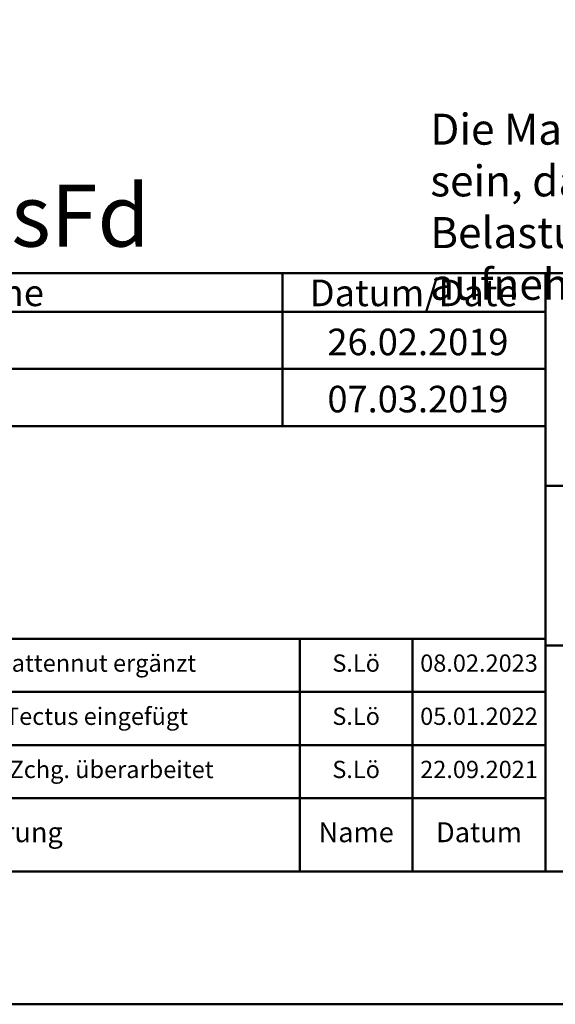
# Model space of a CAD drawing. Units: millimetres. Extents: x 0 to 3780, y -31 to 446.
# Drawn here: x 2911 to 2971, y 0 to 111 of the extents above; entities that cross this region are included whole.
import ezdxf
from ezdxf.enums import TextEntityAlignment as Align

# ---------------------------------------------------------------- set-up
doc = ezdxf.new("R2010")
doc.units = ezdxf.units.MM
for name, color, linetype, lineweight in [('AM_0', 7, 'Continuous', 50), ('AM_6', 2, 'Continuous', 35), ('AM_BOR', 7, 'Continuous', 50)]:
    doc.layers.add(name, color=color, linetype=linetype, lineweight=lineweight)
doc.layers.add('AM_12', color=7, linetype='Continuous', lineweight=50, plot=False)
doc.styles.add('ISO Proportional', font='isocp.shx')
doc.styles.get("Standard").update_dxf_attribs({"font": 'isocp.shx'})

# ---------------------------------------------------------------- blocks, each defined once
blk = doc.blocks.new('DIN_A3_BOS')
at = {"layer": 'AM_12'}
blk.add_lwpolyline([(0, 0), (420, 0), (420, 297), (0, 297)], close=True, dxfattribs=at)
at = {"layer": 'AM_BOR'}
blk.add_lwpolyline([(20, 10), (410, 10), (410, 287), (20, 287)], close=True, dxfattribs=at)
blk = doc.blocks.new('TITLE_BOS')
at = {"layer": 'AM_BOR'}
for p, q in [((0, 45), (-180, 45)), ((-129.797, 45), (-129.797, 33.5)), ((-110, 45), (-110, 0)), ((-180, 42.1), (-110, 42.1)), ((-180, 37.8), (-110, 37.8)), ((-180, 33.5), (-110, 33.5)), ((-110, 29), (0, 29)), ((0, 17), (-110, 17))]:
    blk.add_line(p, q, dxfattribs=at)
blk.add_lwpolyline([(-180, 0), (0, 0), (0, 44.76)], dxfattribs=at)
blk.add_text('Name', height=2, dxfattribs=at).set_placement((-147.755, 42.524), align=Align.RIGHT)
blk.add_text('Datum/Date', height=2, dxfattribs=at).set_placement((-119.92, 42.517), align=Align.CENTER)
for tag, p, height in [('GEN-TITLE-DES1', (-108.62, 40.592), 3.645), ('GEN-TITLE-NAME', (-161.075, 38.817), 2), ('GEN-TITLE-DES2', (-108.496, 34.999), 3.645), ('NAME-PRUEFER', (-161.075, 34.596), 2), ('GEN-TITLE-DES2-ENG', (-108.62, 30.374), 3), ('GEN-TITLE-DWG', (-71.929, 25.566), 2.5), ('DOC_REVISION', (-30.944, 26.09), 2), ('BAANNR.', (-71.886, 21.393), 2.5), ('PART_REVISION', (-30.944, 21.997), 2), ('GEN-TITLE-SCA', (-21.982, 21.546), 2.5), ('CDN_STATUS', (-71.987, 17.737), 2.5)]:
    blk.add_attdef(tag, p, '', height=height, dxfattribs=at)
for tag, p in [('GEN-TITLE-DAT', (-119.596, 38.827)), ('DATUM-PRUEFER', (-119.596, 34.529))]:
    blk.add_attdef(tag, text='', height=2, dxfattribs=at).set_placement(p, align=Align.CENTER)
blk = doc.blocks.new('*T271')
at = {"color": 0, "linetype": 'ByBlock', "lineweight": -2}
for p, q in [((0, 17.5), (70, 17.5)), ((0, 0), (0, 17.5)), ((6.5, 0), (6.5, 17.5)), ((51.5, 0), (51.5, 17.5)), ((60, 0), (60, 17.5)), ((70, 0), (70, 17.5)), ((0, 13.5), (70, 13.5)), ((0, 9.5), (70, 9.5)), ((0, 5.5), (70, 5.5)), ((0, 0), (70, 0))]:
    blk.add_line(p, q, dxfattribs=at)
at = {"color": 0, "attachment_point": 5, "style": 'ISO Proportional'}
for s, insert, char_height, width in [('C', (3.25, 15.5), 1.3, 5.5), ('Detail mit 10er Schattennut ergänzt', (29, 15.5), 1.3, 44), ('S.Lö', (55.75, 15.5), 1.3, 7.5), ('08.02.2023', (65, 15.5), 1.3, 9), ('B', (3.25, 11.5), 1.3, 5.5), ('Zeichnungen mit Tectus eingefügt', (29, 11.5), 1.3, 44), ('S.Lö', (55.75, 11.5), 1.3, 7.5), ('05.01.2022', (65, 11.5), 1.3, 9), ('A', (3.25, 7.5), 1.3, 5.5), ('Hinweistext eingef., Zchg. überarbeitet', (29, 7.5), 1.3, 44), ('S.Lö', (55.75, 7.5), 1.3, 7.5), ('22.09.2021', (65, 7.5), 1.3, 9), ('Änderung', (29, 2.75), 1.5, 44), ('REV.', (3.25, 2.75), 1.5, 5.5), ('Name', (55.75, 2.75), 1.5, 7.5), ('Datum', (65, 2.75), 1.5, 9)]:
    blk.add_mtext(s, dxfattribs=dict(at, insert=insert, char_height=char_height, width=width))
blk = doc.blocks.new('vaac_RevBlock')
blk.add_blockref('*T271', (-70, 0))

msp = doc.modelspace()

# ---------------------------------------------------------------- block references
at = {"layer": 'AM_0', "lineweight": 0, "xscale": 1.5, "yscale": 1.5, "zscale": 1.5}
msp.add_blockref('DIN_A3_BOS', (2520, 0), dxfattribs=at)
at = {"layer": 'AM_0', "lineweight": 0}
ref = msp.add_blockref('TITLE_BOS', (3135, 15), dxfattribs=dict(at, xscale=1.5, yscale=1.5, zscale=1.5))
ref.add_attrib('GEN-TITLE-DAT', '26.02.2019', dxfattribs={"layer": 'AM_BOR', "height": 3}).set_placement((2955.607, 73.241), align=Align.CENTER)
ref.add_attrib('DATUM-PRUEFER', '07.03.2019', dxfattribs={"layer": 'AM_BOR', "height": 3}).set_placement((2955.607, 66.794), align=Align.CENTER)
at = {"layer": 'AM_0', "xscale": 1.500000000000001, "yscale": 1.500000000000001, "zscale": 1.500000000000001}
msp.add_blockref('vaac_RevBlock', (2970, 15), dxfattribs=at)

# ---------------------------------------------------------------- texts
at = {"layer": 'AM_6', "attachment_point": 1}
for s, insert, char_height, width in [('{\\C2;Die Massiv- und Ständerwerkswände bzw. deren Profile müssen so ausgebildet sein, dass sie die statischen und dynamischen Kräfte, welche sich aus der Belastung des verwendeten Türelements ergeben, zuverlässig und nachhaltig aufnehmen können.}', (2957, 100.5), 3.5, 178), ('15Nz15ZBsFd', (2865, 92.5), 7, 55)]:
    msp.add_mtext(s, dxfattribs=dict(at, insert=insert, char_height=char_height, width=width))

doc.saveas('drawing.dxf')
